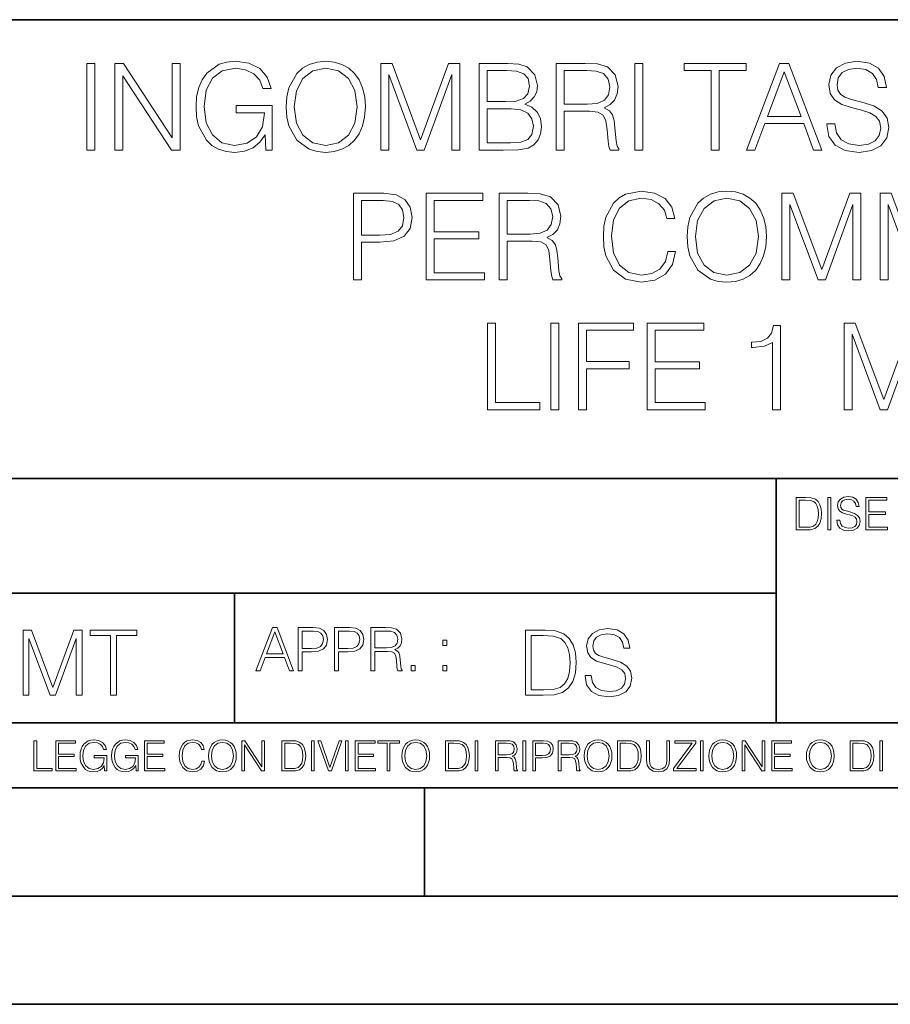
# Model space of a CAD drawing. Extents: x 0 to 420, y 0 to 297.
# Drawn here: x 295 to 335, y 0 to 46 of the extents above; entities that cross this region are included whole.
import ezdxf

# ---------------------------------------------------------------- set-up
doc = ezdxf.new("R2010")
doc.units = 0

msp = doc.modelspace()

# ---------------------------------------------------------------- linework, layer by layer
at = {"color": 7, "lineweight": 35}
for p, q in [((234.999802, 45.500252), (410, 45.500252)), ((254.999802, 24.300249), (410, 24.300249)), ((329.999786, 13.00025), (329.999786, 24.300249)), ((234.999802, 19.00025), (329.999786, 19.00025)), ((304.983887, 13.00025), (304.983887, 19.00025)), ((234.999802, 13.00025), (410, 13.00025)), ((25.000401, 9.99976), (410, 9.99976)), ((234.999802, 10.00025), (410, 10.00025)), ((313.75, 4.99976), (313.75, 9.99976)), ((267.5, 4.99976), (415, 4.99976)), ((0, 0), (420, 0)), ((0, 0), (420, 0))]:
    msp.add_line(p, q, dxfattribs=at)
at = {"color": 7, "lineweight": 18}
for points in [[(298.159363, 39.476517), (298.52655, 39.476517), (298.52655, 43.476517), (298.159363, 43.476517)], [(299.450043, 39.476517), (299.81723, 39.476517), (299.81723, 42.909061), (302.064789, 39.476517), (302.470917, 39.476517), (302.470917, 43.476517), (302.103729, 43.476517), (302.103729, 40.043972), (299.856171, 43.476517), (299.450043, 43.476517)], [(306.426422, 39.476517), (306.721252, 39.476517), (306.721252, 41.529369), (305.052277, 41.529369), (305.052277, 41.201134), (306.370789, 41.201134), (306.370789, 41.184444), (306.276215, 40.550232), (305.998047, 40.082916), (305.558533, 39.793625), (304.974396, 39.693485), (304.395813, 39.815876), (303.956299, 40.171928), (303.672577, 40.73938), (303.578003, 41.490425), (303.672577, 42.247032), (303.956299, 42.797798), (304.406952, 43.137157), (305.01889, 43.253986), (305.486206, 43.187225), (305.870087, 42.998074), (306.14267, 42.70322), (306.292877, 42.313789), (306.671204, 42.313789), (306.493164, 42.842304), (306.148254, 43.242859), (305.647552, 43.493206), (305.013336, 43.582218), (304.618347, 43.543278), (304.262299, 43.437572), (303.694824, 43.02589), (303.483429, 42.725475), (303.327667, 42.369423), (303.227509, 41.952179), (303.199707, 41.484863), (303.227509, 41.011982), (303.322083, 40.594738), (303.678162, 39.927143), (303.934052, 39.682358), (304.245605, 39.509895), (304.5961, 39.404194), (304.991089, 39.36525), (305.441711, 39.426449), (305.8367, 39.582218), (306.153809, 39.838131), (306.387451, 40.183052)], [(307.361053, 41.473736), (307.388855, 41.000854), (307.488983, 40.589172), (307.856171, 39.927143), (308.434753, 39.509895), (308.790802, 39.404194), (309.191345, 39.36525), (309.586365, 39.404194), (309.942413, 39.509895), (310.259521, 39.682358), (310.52655, 39.927143), (310.737946, 40.227558), (310.893738, 40.589172), (310.988312, 41.000854), (311.027252, 41.473736), (310.993866, 41.941051), (310.893738, 42.352734), (310.737946, 42.714348), (310.52655, 43.020329), (310.259521, 43.259548), (309.942413, 43.432011), (309.586365, 43.543278), (309.191345, 43.582218), (308.790802, 43.543278), (308.434753, 43.432011), (308.123199, 43.259548), (307.856171, 43.020329), (307.488983, 42.352734), (307.388855, 41.935486)], [(307.739349, 41.473736), (307.845032, 42.219215), (308.139893, 42.781105), (308.601654, 43.131592), (309.191345, 43.253986), (309.786621, 43.131592), (310.242828, 42.781105), (310.543243, 42.224777), (310.648926, 41.473736), (310.543243, 40.717129), (310.242828, 40.160801), (309.786621, 39.810314), (309.191345, 39.693485), (308.5961, 39.810314), (308.139893, 40.160801), (307.839478, 40.717129)], [(311.739349, 39.476517), (312.106506, 39.476517), (312.106506, 42.964695), (313.408325, 39.476517), (313.747681, 39.476517), (315.021667, 42.964695), (315.021667, 39.476517), (315.388855, 39.476517), (315.388855, 43.476517), (314.87146, 43.476517), (313.575226, 39.95496), (312.256714, 43.476517), (311.739349, 43.476517)], [(316.278992, 39.476517), (317.386078, 39.476517), (318.103729, 39.487644), (318.537659, 39.565529), (318.799133, 39.715736), (318.99942, 39.943832), (319.121826, 40.221996), (319.166321, 40.555794), (319.110687, 40.928532), (318.954926, 41.234512), (318.710144, 41.457047), (318.387451, 41.590565), (318.637817, 41.729645), (318.826965, 41.929924), (318.938232, 42.169144), (318.982727, 42.452873), (318.854797, 42.959133), (318.498718, 43.315182), (318.109314, 43.443138), (317.603027, 43.476517), (316.278992, 43.476517)], [(319.839478, 39.476517), (320.206665, 39.476517), (320.206665, 41.267895), (321.374939, 41.267895), (321.769958, 41.228951), (322.009155, 41.095432), (322.131561, 40.833958), (322.192749, 40.41671), (322.237244, 39.888199), (322.27063, 39.637852), (322.326263, 39.476517), (322.732391, 39.476517), (322.732391, 39.53215), (322.648926, 39.660107), (322.604431, 39.899326), (322.554352, 40.50016), (322.515411, 40.83952), (322.443115, 41.100994), (322.298462, 41.295712), (322.05368, 41.42923), (322.326263, 41.573875), (322.532104, 41.785278), (322.65451, 42.069008), (322.699005, 42.413929), (322.571045, 42.948006), (322.209442, 43.315182), (321.742126, 43.454262), (321.174683, 43.476517), (319.839478, 43.476517)], [(323.466736, 39.476517), (323.833923, 39.476517), (323.833923, 43.476517), (323.466736, 43.476517)], [(326.99942, 39.476517), (327.366608, 39.476517), (327.366608, 43.148285), (328.612793, 43.148285), (328.612793, 43.476517), (325.753265, 43.476517), (325.753265, 43.148285), (326.99942, 43.148285)], [(328.63504, 39.476517), (329.01889, 39.476517), (329.475098, 40.700439), (331.277588, 40.700439), (331.72821, 39.476517), (332.112091, 39.476517), (330.593323, 43.476517), (330.153809, 43.476517)], [(332.340179, 40.689312), (332.340179, 40.661495), (332.434753, 40.105167), (332.72406, 39.699047), (333.191345, 39.454262), (333.831146, 39.36525), (334.404175, 39.4487), (334.838104, 39.676796), (335.110687, 40.038406), (335.210846, 40.522415), (335.132935, 40.950787), (334.904846, 41.273457), (334.515411, 41.51268), (333.953522, 41.696266), (333.486206, 41.813095), (333.180237, 41.913235), (332.974396, 42.052315), (332.85199, 42.241467), (332.813049, 42.497379), (332.868683, 42.814487), (333.046722, 43.053707), (333.335999, 43.198353), (333.730988, 43.253986), (334.1427, 43.192791), (334.454224, 43.020329), (334.643372, 42.742165), (334.715698, 42.363861), (335.093994, 42.363861), (334.993866, 42.875683), (334.726837, 43.259548), (334.30957, 43.498772), (333.747681, 43.582218), (333.19693, 43.498772), (332.785248, 43.281803), (332.523773, 42.94244), (332.434753, 42.508507), (332.501526, 42.085697), (332.701782, 41.790844), (333.041138, 41.579437), (333.525146, 41.423664), (333.903473, 41.32909), (334.320709, 41.195572), (334.609985, 41.034237), (334.776886, 40.806141), (334.83252, 40.483471), (334.765778, 40.155235), (334.571045, 39.904888), (334.259521, 39.743553), (333.8367, 39.693485), (333.358276, 39.760242), (333.007782, 39.95496), (332.790802, 40.266502), (332.718475, 40.689312)], [(317.536285, 43.148285), (318.003601, 43.114902), (318.337402, 43.003639), (318.537659, 42.781105), (318.604431, 42.430618), (318.532104, 42.069008), (318.331848, 41.852039), (317.986908, 41.740772), (317.502899, 41.712955), (316.646149, 41.712955), (316.646149, 43.148285)], [(320.206665, 41.596127), (320.206665, 43.148285), (321.247009, 43.148285), (321.680939, 43.12603), (322.020294, 43.009201), (322.237244, 42.753288), (322.320709, 42.402802), (322.253937, 42.030064), (322.064789, 41.779716), (321.736572, 41.635071), (321.269257, 41.596127)], [(329.597473, 41.028671), (330.370789, 43.087086), (331.149628, 41.028671)], [(316.646149, 39.804749), (316.646149, 41.384724), (317.753265, 41.384724), (318.198303, 41.32909), (318.52655, 41.178883), (318.721252, 40.92297), (318.788025, 40.572483), (318.721252, 40.19418), (318.52655, 39.960522), (318.198303, 39.838131), (317.725433, 39.804749)], [(310.473694, 33.476517), (310.840851, 33.476517), (310.840851, 35.212261), (311.692047, 35.212261), (312.342957, 35.279018), (312.810272, 35.490425), (313.08844, 35.846474), (313.183014, 36.352734), (313.099548, 36.842304), (312.849213, 37.192791), (312.443085, 37.404194), (311.870087, 37.476517), (310.473694, 37.476517)], [(313.833923, 33.476517), (316.520966, 33.476517), (316.520966, 33.804749), (314.20108, 33.804749), (314.20108, 35.368034), (316.259491, 35.368034), (316.259491, 35.696266), (314.20108, 35.696266), (314.20108, 37.148285), (316.454224, 37.148285), (316.454224, 37.476517), (313.833923, 37.476517)], [(317.199707, 33.476517), (317.566864, 33.476517), (317.566864, 35.267895), (318.735168, 35.267895), (319.130157, 35.228951), (319.369385, 35.095432), (319.49176, 34.833958), (319.552979, 34.41671), (319.597473, 33.888199), (319.630859, 33.637852), (319.686493, 33.476517), (320.09259, 33.476517), (320.09259, 33.53215), (320.009155, 33.660107), (319.964661, 33.899326), (319.914581, 34.50016), (319.875641, 34.83952), (319.803314, 35.100994), (319.658661, 35.295712), (319.413879, 35.42923), (319.686493, 35.573875), (319.892334, 35.785278), (320.014709, 36.069008), (320.059235, 36.413929), (319.931274, 36.948006), (319.569641, 37.315182), (319.102325, 37.454262), (318.534882, 37.476517), (317.199707, 37.476517)], [(324.993866, 34.78389), (324.882599, 34.322136), (324.632233, 33.977211), (324.259491, 33.765808), (323.781067, 33.693485), (323.202484, 33.810314), (322.768555, 34.155235), (322.490387, 34.722691), (322.395813, 35.490425), (322.490387, 36.247032), (322.76297, 36.797798), (323.191345, 37.137157), (323.769928, 37.253986), (324.226135, 37.187225), (324.587738, 36.998074), (324.838074, 36.697659), (324.954926, 36.308228), (325.316528, 36.308228), (325.183014, 36.831177), (324.865906, 37.231731), (324.387451, 37.487644), (323.769928, 37.582218), (323.046692, 37.437572), (322.746277, 37.265114), (322.490387, 37.02589), (322.139893, 36.369423), (322.045319, 35.952179), (322.017487, 35.484863), (322.045319, 35.00642), (322.139893, 34.589172), (322.484802, 33.921577), (323.035583, 33.504333), (323.75882, 33.36525), (324.39859, 33.465389), (324.888153, 33.737991), (325.210815, 34.183052), (325.355469, 34.78389)], [(325.889557, 35.473736), (325.917358, 35.000854), (326.017487, 34.589172), (326.384674, 33.927143), (326.963257, 33.509895), (327.319305, 33.404194), (327.719849, 33.36525), (328.114868, 33.404194), (328.470917, 33.509895), (328.788025, 33.682358), (329.055054, 33.927143), (329.266449, 34.227558), (329.422241, 34.589172), (329.516815, 35.000854), (329.555756, 35.473736), (329.522369, 35.941051), (329.422241, 36.352734), (329.266449, 36.714348), (329.055054, 37.020329), (328.788025, 37.259548), (328.470917, 37.432011), (328.114868, 37.543278), (327.719849, 37.582218), (327.319305, 37.543278), (326.963257, 37.432011), (326.651703, 37.259548), (326.384674, 37.020329), (326.017487, 36.352734), (325.917358, 35.935486)], [(330.267853, 33.476517), (330.63501, 33.476517), (330.63501, 36.964695), (331.936829, 33.476517), (332.276184, 33.476517), (333.550171, 36.964695), (333.550171, 33.476517), (333.917358, 33.476517), (333.917358, 37.476517), (333.399963, 37.476517), (332.103729, 33.95496), (330.785217, 37.476517), (330.267853, 37.476517)], [(334.80191, 33.476517), (335.169098, 33.476517), (335.169098, 36.964695), (336.470917, 33.476517), (336.810272, 33.476517), (338.084259, 36.964695), (338.084259, 33.476517), (338.451447, 33.476517), (338.451447, 37.476517), (337.934052, 37.476517), (336.637817, 33.95496), (335.319305, 37.476517), (334.80191, 37.476517)], [(310.840851, 35.540493), (310.840851, 37.148285), (311.853394, 37.148285), (312.276184, 37.098213), (312.571045, 36.953568), (312.7435, 36.708782), (312.804718, 36.358295), (312.732391, 35.97443), (312.532104, 35.724083), (312.187164, 35.579437), (311.697601, 35.540493)], [(317.566864, 35.596127), (317.566864, 37.148285), (318.607208, 37.148285), (319.041138, 37.12603), (319.380493, 37.009201), (319.597473, 36.753288), (319.680908, 36.402802), (319.614166, 36.030064), (319.425018, 35.779716), (319.096771, 35.635071), (318.629456, 35.596127)], [(326.267853, 35.473736), (326.373535, 36.219215), (326.668396, 36.781105), (327.130157, 37.131592), (327.719849, 37.253986), (328.315125, 37.131592), (328.771332, 36.781105), (329.071747, 36.224777), (329.177429, 35.473736), (329.071747, 34.717129), (328.771332, 34.160801), (328.315125, 33.810314), (327.719849, 33.693485), (327.124603, 33.810314), (326.668396, 34.160801), (326.367981, 34.717129)], [(316.665619, 27.476517), (319.085632, 27.476517), (319.085632, 27.80475), (317.032776, 27.80475), (317.032776, 31.476517), (316.665619, 31.476517)], [(319.586334, 27.476517), (319.953522, 27.476517), (319.953522, 31.476517), (319.586334, 31.476517)], [(320.877014, 27.476517), (321.244202, 27.476517), (321.244202, 29.373596), (323.208038, 29.373596), (323.208038, 29.70183), (321.244202, 29.70183), (321.244202, 31.148283), (323.408325, 31.148283), (323.408325, 31.476517), (320.877014, 31.476517)], [(324.036957, 27.476517), (326.72403, 27.476517), (326.72403, 27.80475), (324.404144, 27.80475), (324.404144, 29.368032), (326.462555, 29.368032), (326.462555, 29.696266), (324.404144, 29.696266), (324.404144, 31.148283), (326.657257, 31.148283), (326.657257, 31.476517), (324.036957, 31.476517)], [(333.138489, 27.476517), (333.505676, 27.476517), (333.505676, 30.964695), (334.807465, 27.476517), (335.146851, 27.476517), (336.420837, 30.964695), (336.420837, 27.476517), (336.787994, 27.476517), (336.787994, 31.476517), (336.27063, 31.476517), (334.974365, 27.95496), (333.655884, 31.476517), (333.138489, 31.476517)], [(329.828339, 27.476517), (330.195526, 27.476517), (330.195526, 31.365252), (329.872833, 31.365252), (329.789398, 31.014765), (329.605804, 30.775543), (329.299835, 30.636461), (328.888153, 30.597519), (328.865906, 30.597519), (328.865906, 30.358297), (328.921509, 30.358297), (329.466736, 30.408367), (329.828339, 30.575264)], [(331.276611, 23.421158), (330.924042, 23.421158), (330.924042, 21.921158), (331.337128, 21.921158), (331.591644, 21.931589), (331.785645, 21.98583), (331.919159, 22.090143), (332.019318, 22.240351), (332.079803, 22.43437), (332.100677, 22.674288), (332.079803, 22.897514), (332.025574, 23.083189), (331.935852, 23.23131), (331.816956, 23.339794), (331.618744, 23.40864), (331.378845, 23.421158)], [(331.061737, 22.044245), (331.061737, 23.298071), (331.337128, 23.298071), (331.566589, 23.28764), (331.741852, 23.23131), (331.835724, 23.141603), (331.902496, 23.018515), (331.944214, 22.862047), (331.958801, 22.670115), (331.944214, 22.469837), (331.902496, 22.309196), (331.831543, 22.18611), (331.731415, 22.100574), (331.568695, 22.052589), (331.351715, 22.044245)], [(332.38858, 21.921158), (332.526276, 21.921158), (332.526276, 23.421158), (332.38858, 23.421158)], [(332.799561, 22.375956), (332.799561, 22.365524), (332.835022, 22.156902), (332.943512, 22.004606), (333.118744, 21.912813), (333.358673, 21.879433), (333.573547, 21.910727), (333.736267, 21.996262), (333.838501, 22.131866), (333.876068, 22.31337), (333.846863, 22.474009), (333.761322, 22.595011), (333.615265, 22.684719), (333.404572, 22.753565), (333.22934, 22.797375), (333.114594, 22.834927), (333.037384, 22.887083), (332.991486, 22.958015), (332.976898, 23.053982), (332.997742, 23.172895), (333.064514, 23.262604), (333.173004, 23.316847), (333.321106, 23.337709), (333.475494, 23.31476), (333.592316, 23.250088), (333.663269, 23.145775), (333.690369, 23.003912), (333.832245, 23.003912), (333.794708, 23.195845), (333.69455, 23.339794), (333.538086, 23.429502), (333.327393, 23.460796), (333.12085, 23.429502), (332.966461, 23.348139), (332.868408, 23.220881), (332.835022, 23.058153), (332.860077, 22.899601), (332.935181, 22.78903), (333.062439, 22.709753), (333.243927, 22.651339), (333.385803, 22.615873), (333.542267, 22.565804), (333.650757, 22.505302), (333.713318, 22.419767), (333.734192, 22.298765), (333.709167, 22.175678), (333.636139, 22.081799), (333.519318, 22.021297), (333.360748, 22.002522), (333.181335, 22.027555), (333.049896, 22.100574), (332.968536, 22.217403), (332.941437, 22.375956)], [(334.136841, 21.921158), (335.14447, 21.921158), (335.14447, 22.044245), (334.274536, 22.044245), (334.274536, 22.630476), (335.046417, 22.630476), (335.046417, 22.753565), (334.274536, 22.753565), (334.274536, 23.298071), (335.119446, 23.298071), (335.119446, 23.421158), (334.136841, 23.421158)], [(305.969971, 15.412767), (306.161926, 15.412767), (306.390015, 16.024729), (307.29126, 16.024729), (307.516571, 15.412767), (307.708496, 15.412767), (306.949127, 17.412767), (306.72937, 17.412767)], [(307.919922, 15.412767), (308.103485, 15.412767), (308.103485, 16.28064), (308.529083, 16.28064), (308.854553, 16.314018), (309.088196, 16.419722), (309.227295, 16.597746), (309.274567, 16.850876), (309.232849, 17.095661), (309.107666, 17.270905), (308.904602, 17.376606), (308.618103, 17.412767), (307.919922, 17.412767)], [(309.600006, 15.412767), (309.7836, 15.412767), (309.7836, 16.28064), (310.209198, 16.28064), (310.534637, 16.314018), (310.768311, 16.419722), (310.907379, 16.597746), (310.954681, 16.850876), (310.912964, 17.095661), (310.787781, 17.270905), (310.584717, 17.376606), (310.298218, 17.412767), (309.600006, 17.412767)], [(311.280121, 15.412767), (311.463715, 15.412767), (311.463715, 16.308456), (312.047852, 16.308456), (312.245361, 16.288984), (312.36496, 16.222225), (312.426178, 16.091488), (312.456757, 15.882865), (312.479004, 15.618608), (312.495697, 15.493435), (312.523529, 15.412767), (312.726593, 15.412767), (312.726593, 15.440584), (312.684875, 15.504561), (312.662598, 15.624172), (312.637573, 15.924589), (312.618103, 16.094269), (312.58194, 16.225006), (312.509613, 16.322365), (312.387238, 16.389124), (312.523529, 16.461447), (312.626434, 16.567148), (312.687653, 16.709013), (312.7099, 16.881474), (312.645905, 17.148512), (312.465118, 17.3321), (312.231445, 17.401642), (311.947723, 17.412767), (311.280121, 17.412767)], [(321.17572, 15.195244), (321.17572, 15.174381), (321.246643, 14.757135), (321.463623, 14.452546), (321.814087, 14.268957), (322.293915, 14.202198), (322.723694, 14.264785), (323.049133, 14.435856), (323.253601, 14.707066), (323.328705, 15.07007), (323.270294, 15.39135), (323.099213, 15.633352), (322.807129, 15.812768), (322.385712, 15.950459), (322.035248, 16.038082), (321.805756, 16.113186), (321.651367, 16.217497), (321.55957, 16.35936), (321.530365, 16.551294), (321.572083, 16.789124), (321.705597, 16.96854), (321.922577, 17.077024), (322.218811, 17.11875), (322.527588, 17.072851), (322.76123, 16.943506), (322.903107, 16.734882), (322.957336, 16.451155), (323.241089, 16.451155), (323.165985, 16.835022), (322.965698, 17.122921), (322.652771, 17.302338), (322.231354, 17.364923), (321.818268, 17.302338), (321.509491, 17.13961), (321.313416, 16.885092), (321.246643, 16.559639), (321.296722, 16.242533), (321.44693, 16.021391), (321.701447, 15.862838), (322.064453, 15.746009), (322.348175, 15.675077), (322.661102, 15.574938), (322.878082, 15.453937), (323.003235, 15.282866), (323.044983, 15.040863), (322.994904, 14.794687), (322.848877, 14.606927), (322.615204, 14.485926), (322.298096, 14.448374), (321.93927, 14.498443), (321.676392, 14.644479), (321.513672, 14.878137), (321.459442, 15.195244)], [(295.209381, 14.285647), (295.484772, 14.285647), (295.484772, 16.901781), (296.461121, 14.285647), (296.715637, 14.285647), (297.671143, 16.901781), (297.671143, 14.285647), (297.946533, 14.285647), (297.946533, 17.285646), (297.558472, 17.285646), (296.586304, 14.644479), (295.597412, 17.285646), (295.209381, 17.285646)], [(299.252502, 14.285647), (299.527893, 14.285647), (299.527893, 17.039473), (300.462524, 17.039473), (300.462524, 17.285646), (298.317871, 17.285646), (298.317871, 17.039473), (299.252502, 17.039473)], [(306.451202, 16.188845), (306.83786, 17.218052), (307.227295, 16.188845)], [(308.103485, 16.444756), (308.103485, 17.24865), (308.609741, 17.24865), (308.821167, 17.223616), (308.968597, 17.151293), (309.05481, 17.0289), (309.085419, 16.853657), (309.049255, 16.661724), (308.949127, 16.536551), (308.776642, 16.464228), (308.53186, 16.444756)], [(309.7836, 16.444756), (309.7836, 17.24865), (310.289856, 17.24865), (310.501282, 17.223616), (310.648712, 17.151293), (310.734924, 17.0289), (310.765533, 16.853657), (310.72937, 16.661724), (310.629242, 16.536551), (310.456757, 16.464228), (310.211975, 16.444756)], [(311.463715, 16.472572), (311.463715, 17.24865), (311.983887, 17.24865), (312.200867, 17.237524), (312.370544, 17.17911), (312.479004, 17.051155), (312.520752, 16.87591), (312.487366, 16.689541), (312.392792, 16.564367), (312.228668, 16.492044), (311.995026, 16.472572)], [(319.118683, 17.285646), (318.413544, 17.285646), (318.413544, 14.285647), (319.239685, 14.285647), (319.748718, 14.30651), (320.13678, 14.414993), (320.403809, 14.623617), (320.604095, 14.924034), (320.725098, 15.312073), (320.766815, 15.791906), (320.725098, 16.238359), (320.616608, 16.609709), (320.437195, 16.905952), (320.199341, 17.122921), (319.802979, 17.260612), (319.323151, 17.285646)], [(318.688934, 14.531822), (318.688934, 17.039473), (319.239685, 17.039473), (319.698669, 17.01861), (320.049133, 16.905952), (320.236908, 16.726538), (320.370422, 16.480362), (320.453888, 16.167427), (320.483093, 15.783561), (320.453888, 15.383005), (320.370422, 15.061726), (320.228546, 14.81555), (320.02829, 14.644479), (319.70282, 14.548512), (319.26889, 14.531822)], [(314.604187, 16.581057), (314.787781, 16.581057), (314.787781, 16.828623), (314.604187, 16.828623)], [(313.135498, 15.412767), (313.319061, 15.412767), (313.319061, 15.660334), (313.135498, 15.660334)], [(314.604187, 15.412767), (314.787781, 15.412767), (314.787781, 15.660334), (314.604187, 15.660334)], [(295.710876, 10.781829), (296.557892, 10.781829), (296.557892, 10.89671), (295.839386, 10.89671), (295.839386, 12.181828), (295.710876, 12.181828)], [(296.723389, 10.781829), (297.663879, 10.781829), (297.663879, 10.89671), (296.851898, 10.89671), (296.851898, 11.443859), (297.572357, 11.443859), (297.572357, 11.558742), (296.851898, 11.558742), (296.851898, 12.066947), (297.640503, 12.066947), (297.640503, 12.181828), (296.723389, 12.181828)], [(298.972351, 10.781829), (299.075562, 10.781829), (299.075562, 11.500327), (298.491394, 11.500327), (298.491394, 11.385445), (298.952881, 11.385445), (298.952881, 11.379603), (298.919769, 11.157629), (298.822418, 10.994068), (298.66861, 10.892817), (298.464142, 10.857768), (298.261658, 10.900605), (298.107819, 11.025223), (298.008514, 11.223831), (297.975403, 11.486697), (298.008514, 11.751509), (298.107819, 11.944277), (298.265533, 12.063053), (298.479736, 12.103943), (298.64328, 12.080577), (298.777649, 12.014374), (298.873047, 11.911175), (298.925629, 11.774875), (299.058044, 11.774875), (298.995728, 11.959854), (298.875, 12.100049), (298.699768, 12.187671), (298.477783, 12.218824), (298.339539, 12.205194), (298.214905, 12.168199), (298.016296, 12.02411), (297.942322, 11.918963), (297.887787, 11.794346), (297.852753, 11.64831), (297.843018, 11.48475), (297.852753, 11.319242), (297.885834, 11.173205), (298.010468, 10.939548), (298.100037, 10.853873), (298.209076, 10.793511), (298.331726, 10.756516), (298.470001, 10.742886), (298.627716, 10.764304), (298.765961, 10.818825), (298.876953, 10.908394), (298.95874, 11.029117)], [(300.430786, 10.781829), (300.533966, 10.781829), (300.533966, 11.500327), (299.949829, 11.500327), (299.949829, 11.385445), (300.411316, 11.385445), (300.411316, 11.379603), (300.378204, 11.157629), (300.280853, 10.994068), (300.127014, 10.892817), (299.922577, 10.857768), (299.720062, 10.900605), (299.566223, 11.025223), (299.466919, 11.223831), (299.433838, 11.486697), (299.466919, 11.751509), (299.566223, 11.944277), (299.723969, 12.063053), (299.938141, 12.103943), (300.101715, 12.080577), (300.236053, 12.014374), (300.331482, 11.911175), (300.384033, 11.774875), (300.516449, 11.774875), (300.454132, 11.959854), (300.333405, 12.100049), (300.158173, 12.187671), (299.936188, 12.218824), (299.797943, 12.205194), (299.67334, 12.168199), (299.474731, 12.02411), (299.400726, 11.918963), (299.346222, 11.794346), (299.311157, 11.64831), (299.301422, 11.48475), (299.311157, 11.319242), (299.344269, 11.173205), (299.468872, 10.939548), (299.558441, 10.853873), (299.66748, 10.793511), (299.790161, 10.756516), (299.928406, 10.742886), (300.086121, 10.764304), (300.224365, 10.818825), (300.335358, 10.908394), (300.417145, 11.029117)], [(300.818268, 10.781829), (301.758728, 10.781829), (301.758728, 10.89671), (300.946777, 10.89671), (300.946777, 11.443859), (301.667206, 11.443859), (301.667206, 11.558742), (300.946777, 11.558742), (300.946777, 12.066947), (301.735352, 12.066947), (301.735352, 12.181828), (300.818268, 12.181828)], [(303.464417, 11.239408), (303.425476, 11.077795), (303.33786, 10.957072), (303.207397, 10.88308), (303.039948, 10.857768), (302.837463, 10.898658), (302.685577, 11.019381), (302.588196, 11.21799), (302.555115, 11.486697), (302.588196, 11.751509), (302.683624, 11.944277), (302.833557, 12.063053), (303.036072, 12.103943), (303.19574, 12.080577), (303.322296, 12.014374), (303.409912, 11.909228), (303.450806, 11.772927), (303.577362, 11.772927), (303.53064, 11.955959), (303.419647, 12.096154), (303.252197, 12.185723), (303.036072, 12.218824), (302.782928, 12.168199), (302.677795, 12.107838), (302.588196, 12.02411), (302.465546, 11.794346), (302.432434, 11.64831), (302.422699, 11.48475), (302.432434, 11.317295), (302.465546, 11.171259), (302.586273, 10.937601), (302.779022, 10.791565), (303.032166, 10.742886), (303.256073, 10.777935), (303.427429, 10.873344), (303.540375, 11.029117), (303.591003, 11.239408)], [(303.777924, 11.480855), (303.787659, 11.315348), (303.822693, 11.171259), (303.951233, 10.939548), (304.153717, 10.793511), (304.27832, 10.756516), (304.418518, 10.742886), (304.556763, 10.756516), (304.681396, 10.793511), (304.792389, 10.853873), (304.885864, 10.939548), (304.959839, 11.044694), (305.014343, 11.171259), (305.047455, 11.315348), (305.061096, 11.480855), (305.049408, 11.644416), (305.014343, 11.788505), (304.959839, 11.91507), (304.885864, 12.022162), (304.792389, 12.10589), (304.681396, 12.166252), (304.556763, 12.205194), (304.418518, 12.218824), (304.27832, 12.205194), (304.153717, 12.166252), (304.044678, 12.10589), (303.951233, 12.022162), (303.822693, 11.788505), (303.787659, 11.642468)], [(303.910339, 11.480855), (303.947327, 11.741774), (304.050537, 11.938436), (304.212128, 12.061106), (304.418518, 12.103943), (304.626892, 12.061106), (304.78656, 11.938436), (304.891693, 11.74372), (304.92868, 11.480855), (304.891693, 11.216043), (304.78656, 11.021328), (304.626892, 10.898658), (304.418518, 10.857768), (304.210205, 10.898658), (304.050537, 11.021328), (303.945374, 11.216043)], [(305.312256, 10.781829), (305.440796, 10.781829), (305.440796, 11.98322), (306.227417, 10.781829), (306.369568, 10.781829), (306.369568, 12.181828), (306.241058, 12.181828), (306.241058, 10.980438), (305.454407, 12.181828), (305.312256, 12.181828)], [(307.498932, 12.181828), (307.169861, 12.181828), (307.169861, 10.781829), (307.555389, 10.781829), (307.792938, 10.791565), (307.97403, 10.842191), (308.098633, 10.939548), (308.192108, 11.079742), (308.248566, 11.260827), (308.268066, 11.48475), (308.248566, 11.693094), (308.197937, 11.866391), (308.114227, 12.004639), (308.003235, 12.10589), (307.818237, 12.170146), (307.59433, 12.181828)], [(307.29837, 10.89671), (307.29837, 12.066947), (307.555389, 12.066947), (307.769592, 12.057211), (307.933136, 12.004639), (308.020752, 11.920911), (308.083069, 11.806029), (308.122009, 11.659993), (308.135651, 11.480855), (308.122009, 11.293929), (308.083069, 11.143998), (308.016876, 11.029117), (307.923401, 10.949284), (307.771515, 10.904499), (307.569031, 10.89671)], [(308.536743, 10.781829), (308.665283, 10.781829), (308.665283, 12.181828), (308.536743, 12.181828)], [(309.317566, 10.781829), (309.455811, 10.781829), (309.940643, 12.181828), (309.810181, 12.181828), (309.387665, 10.94539), (308.965118, 12.181828), (308.83078, 12.181828)], [(310.104187, 10.781829), (310.232727, 10.781829), (310.232727, 12.181828), (310.104187, 12.181828)], [(310.555939, 10.781829), (311.496399, 10.781829), (311.496399, 10.89671), (310.684448, 10.89671), (310.684448, 11.443859), (311.404907, 11.443859), (311.404907, 11.558742), (310.684448, 11.558742), (310.684448, 12.066947), (311.473053, 12.066947), (311.473053, 12.181828), (310.555939, 12.181828)], [(312.03186, 10.781829), (312.1604, 10.781829), (312.1604, 12.066947), (312.596558, 12.066947), (312.596558, 12.181828), (311.595703, 12.181828), (311.595703, 12.066947), (312.03186, 12.066947)], [(312.709473, 11.480855), (312.719238, 11.315348), (312.754272, 11.171259), (312.882782, 10.939548), (313.085266, 10.793511), (313.2099, 10.756516), (313.350098, 10.742886), (313.488342, 10.756516), (313.612976, 10.793511), (313.723938, 10.853873), (313.817413, 10.939548), (313.891418, 11.044694), (313.945923, 11.171259), (313.979034, 11.315348), (313.992645, 11.480855), (313.980957, 11.644416), (313.945923, 11.788505), (313.891418, 11.91507), (313.817413, 12.022162), (313.723938, 12.10589), (313.612976, 12.166252), (313.488342, 12.205194), (313.350098, 12.218824), (313.2099, 12.205194), (313.085266, 12.166252), (312.976257, 12.10589), (312.882782, 12.022162), (312.754272, 11.788505), (312.719238, 11.642468)], [(312.841888, 11.480855), (312.878876, 11.741774), (312.982086, 11.938436), (313.143707, 12.061106), (313.350098, 12.103943), (313.558441, 12.061106), (313.718109, 11.938436), (313.823242, 11.74372), (313.86026, 11.480855), (313.823242, 11.216043), (313.718109, 11.021328), (313.558441, 10.898658), (313.350098, 10.857768), (313.141754, 10.898658), (312.982086, 11.021328), (312.876953, 11.216043)], [(315.059692, 12.181828), (314.730621, 12.181828), (314.730621, 10.781829), (315.11615, 10.781829), (315.353699, 10.791565), (315.53479, 10.842191), (315.659424, 10.939548), (315.752869, 11.079742), (315.809326, 11.260827), (315.828827, 11.48475), (315.809326, 11.693094), (315.758728, 11.866391), (315.674988, 12.004639), (315.563995, 12.10589), (315.379028, 12.170146), (315.15509, 12.181828)], [(314.859131, 10.89671), (314.859131, 12.066947), (315.11615, 12.066947), (315.330353, 12.057211), (315.493896, 12.004639), (315.581543, 11.920911), (315.643829, 11.806029), (315.68277, 11.659993), (315.696411, 11.480855), (315.68277, 11.293929), (315.643829, 11.143998), (315.577637, 11.029117), (315.484161, 10.949284), (315.332275, 10.904499), (315.129791, 10.89671)], [(316.097534, 10.781829), (316.226044, 10.781829), (316.226044, 12.181828), (316.097534, 12.181828)], [(317.036041, 10.781829), (317.164551, 10.781829), (317.164551, 11.408811), (317.573456, 11.408811), (317.7117, 11.395181), (317.795441, 11.348449), (317.838257, 11.256933), (317.85968, 11.110897), (317.875275, 10.925918), (317.886963, 10.838296), (317.906433, 10.781829), (318.048553, 10.781829), (318.048553, 10.8013), (318.019348, 10.846085), (318.003784, 10.929812), (317.986267, 11.140104), (317.972626, 11.258881), (317.947327, 11.350396), (317.896667, 11.418547), (317.811005, 11.465278), (317.906433, 11.515904), (317.978455, 11.589895), (318.021301, 11.6892), (318.036865, 11.809923), (317.992096, 11.99685), (317.86554, 12.125361), (317.701965, 12.17404), (317.503357, 12.181828), (317.036041, 12.181828)], [(317.164551, 11.523693), (317.164551, 12.066947), (317.528687, 12.066947), (317.680542, 12.059158), (317.799316, 12.018269), (317.875275, 11.928699), (317.90448, 11.806029), (317.881104, 11.67557), (317.814911, 11.587949), (317.700012, 11.537323), (317.536469, 11.523693)], [(318.305573, 10.781829), (318.434082, 10.781829), (318.434082, 12.181828), (318.305573, 12.181828)], [(318.757324, 10.781829), (318.885834, 10.781829), (318.885834, 11.389339), (319.183746, 11.389339), (319.41156, 11.412705), (319.575134, 11.486697), (319.672485, 11.611315), (319.705566, 11.788505), (319.676392, 11.959854), (319.588745, 12.082524), (319.446594, 12.156516), (319.246063, 12.181828), (318.757324, 12.181828)], [(318.885834, 11.504221), (318.885834, 12.066947), (319.240204, 12.066947), (319.388184, 12.049423), (319.491394, 11.998796), (319.551758, 11.913122), (319.573181, 11.790452), (319.547852, 11.656098), (319.477783, 11.568477), (319.357056, 11.517851), (319.185699, 11.504221)], [(319.933411, 10.781829), (320.06192, 10.781829), (320.06192, 11.408811), (320.470825, 11.408811), (320.60907, 11.395181), (320.69278, 11.348449), (320.735626, 11.256933), (320.75705, 11.110897), (320.772614, 10.925918), (320.784302, 10.838296), (320.803772, 10.781829), (320.945923, 10.781829), (320.945923, 10.8013), (320.916718, 10.846085), (320.901123, 10.929812), (320.883606, 11.140104), (320.869995, 11.258881), (320.844666, 11.350396), (320.794037, 11.418547), (320.708374, 11.465278), (320.803772, 11.515904), (320.875824, 11.589895), (320.91864, 11.6892), (320.934235, 11.809923), (320.889465, 11.99685), (320.762878, 12.125361), (320.599304, 12.17404), (320.400696, 12.181828), (319.933411, 12.181828)], [(320.06192, 11.523693), (320.06192, 12.066947), (320.426025, 12.066947), (320.577911, 12.059158), (320.696686, 12.018269), (320.772614, 11.928699), (320.801819, 11.806029), (320.778442, 11.67557), (320.71225, 11.587949), (320.597382, 11.537323), (320.433807, 11.523693)], [(321.132843, 11.480855), (321.142578, 11.315348), (321.177612, 11.171259), (321.306152, 10.939548), (321.508636, 10.793511), (321.63324, 10.756516), (321.773438, 10.742886), (321.911682, 10.756516), (322.036316, 10.793511), (322.147308, 10.853873), (322.240784, 10.939548), (322.314758, 11.044694), (322.369263, 11.171259), (322.402374, 11.315348), (322.416016, 11.480855), (322.404327, 11.644416), (322.369263, 11.788505), (322.314758, 11.91507), (322.240784, 12.022162), (322.147308, 12.10589), (322.036316, 12.166252), (321.911682, 12.205194), (321.773438, 12.218824), (321.63324, 12.205194), (321.508636, 12.166252), (321.399597, 12.10589), (321.306152, 12.022162), (321.177612, 11.788505), (321.142578, 11.642468)], [(321.265259, 11.480855), (321.302246, 11.741774), (321.405457, 11.938436), (321.567047, 12.061106), (321.773438, 12.103943), (321.981812, 12.061106), (322.141479, 11.938436), (322.246613, 11.74372), (322.2836, 11.480855), (322.246613, 11.216043), (322.141479, 11.021328), (321.981812, 10.898658), (321.773438, 10.857768), (321.565125, 10.898658), (321.405457, 11.021328), (321.300293, 11.216043)], [(322.996277, 12.181828), (322.667175, 12.181828), (322.667175, 10.781829), (323.052734, 10.781829), (323.290283, 10.791565), (323.471375, 10.842191), (323.595978, 10.939548), (323.689453, 11.079742), (323.745911, 11.260827), (323.765381, 11.48475), (323.745911, 11.693094), (323.695282, 11.866391), (323.611572, 12.004639), (323.50058, 12.10589), (323.315582, 12.170146), (323.091675, 12.181828)], [(322.795715, 10.89671), (322.795715, 12.066947), (323.052734, 12.066947), (323.266907, 12.057211), (323.430481, 12.004639), (323.518097, 11.920911), (323.580414, 11.806029), (323.619354, 11.659993), (323.632996, 11.480855), (323.619354, 11.293929), (323.580414, 11.143998), (323.514221, 11.029117), (323.420746, 10.949284), (323.26886, 10.904499), (323.066345, 10.89671)], [(324.014618, 12.181828), (324.014618, 11.282246), (324.047729, 11.046641), (324.147034, 10.877239), (324.312531, 10.777935), (324.546204, 10.742886), (324.777893, 10.777935), (324.94342, 10.877239), (325.044678, 11.046641), (325.079712, 11.282246), (325.079712, 12.181828), (324.951202, 12.181828), (324.951202, 11.29977), (324.927826, 11.103108), (324.855774, 10.964861), (324.731171, 10.88308), (324.546204, 10.857768), (324.359253, 10.88308), (324.23465, 10.964861), (324.164551, 11.103108), (324.143127, 11.29977), (324.143127, 12.181828)], [(325.25885, 10.781829), (326.298615, 10.781829), (326.298615, 10.89671), (325.410736, 10.89671), (326.285004, 12.070842), (326.285004, 12.181828), (325.325043, 12.181828), (325.325043, 12.066947), (326.125336, 12.066947), (325.25885, 10.900605)], [(326.499176, 10.781829), (326.627686, 10.781829), (326.627686, 12.181828), (326.499176, 12.181828)], [(326.890564, 11.480855), (326.900299, 11.315348), (326.935333, 11.171259), (327.063843, 10.939548), (327.266357, 10.793511), (327.390961, 10.756516), (327.531158, 10.742886), (327.669403, 10.756516), (327.794037, 10.793511), (327.905029, 10.853873), (327.998474, 10.939548), (328.072479, 11.044694), (328.126984, 11.171259), (328.160095, 11.315348), (328.173706, 11.480855), (328.162048, 11.644416), (328.126984, 11.788505), (328.072479, 11.91507), (327.998474, 12.022162), (327.905029, 12.10589), (327.794037, 12.166252), (327.669403, 12.205194), (327.531158, 12.218824), (327.390961, 12.205194), (327.266357, 12.166252), (327.157318, 12.10589), (327.063843, 12.022162), (326.935333, 11.788505), (326.900299, 11.642468)], [(327.022949, 11.480855), (327.059937, 11.741774), (327.163147, 11.938436), (327.324768, 12.061106), (327.531158, 12.103943), (327.739502, 12.061106), (327.89917, 11.938436), (328.004333, 11.74372), (328.041321, 11.480855), (328.004333, 11.216043), (327.89917, 11.021328), (327.739502, 10.898658), (327.531158, 10.857768), (327.322815, 10.898658), (327.163147, 11.021328), (327.058014, 11.216043)], [(328.424896, 10.781829), (328.553406, 10.781829), (328.553406, 11.98322), (329.340057, 10.781829), (329.482208, 10.781829), (329.482208, 12.181828), (329.353699, 12.181828), (329.353699, 10.980438), (328.567047, 12.181828), (328.424896, 12.181828)], [(329.795715, 10.781829), (330.736176, 10.781829), (330.736176, 10.89671), (329.924225, 10.89671), (329.924225, 11.443859), (330.644653, 11.443859), (330.644653, 11.558742), (329.924225, 11.558742), (329.924225, 12.066947), (330.712799, 12.066947), (330.712799, 12.181828), (329.795715, 12.181828)], [(331.400146, 11.480855), (331.409882, 11.315348), (331.444946, 11.171259), (331.573456, 10.939548), (331.77594, 10.793511), (331.900574, 10.756516), (332.040771, 10.742886), (332.179016, 10.756516), (332.303619, 10.793511), (332.414612, 10.853873), (332.508087, 10.939548), (332.582062, 11.044694), (332.636597, 11.171259), (332.669678, 11.315348), (332.683319, 11.480855), (332.671631, 11.644416), (332.636597, 11.788505), (332.582062, 11.91507), (332.508087, 12.022162), (332.414612, 12.10589), (332.303619, 12.166252), (332.179016, 12.205194), (332.040771, 12.218824), (331.900574, 12.205194), (331.77594, 12.166252), (331.666901, 12.10589), (331.573456, 12.022162), (331.444946, 11.788505), (331.409882, 11.642468)], [(331.532562, 11.480855), (331.56955, 11.741774), (331.67276, 11.938436), (331.834351, 12.061106), (332.040771, 12.103943), (332.249115, 12.061106), (332.408783, 11.938436), (332.513916, 11.74372), (332.550903, 11.480855), (332.513916, 11.216043), (332.408783, 11.021328), (332.249115, 10.898658), (332.040771, 10.857768), (331.832428, 10.898658), (331.67276, 11.021328), (331.567596, 11.216043)], [(333.750366, 12.181828), (333.421295, 12.181828), (333.421295, 10.781829), (333.806824, 10.781829), (334.044373, 10.791565), (334.225464, 10.842191), (334.350098, 10.939548), (334.443542, 11.079742), (334.5, 11.260827), (334.51947, 11.48475), (334.5, 11.693094), (334.449402, 11.866391), (334.365662, 12.004639), (334.254669, 12.10589), (334.069702, 12.170146), (333.845764, 12.181828)], [(333.549805, 10.89671), (333.549805, 12.066947), (333.806824, 12.066947), (334.020996, 12.057211), (334.18457, 12.004639), (334.272186, 11.920911), (334.334503, 11.806029), (334.373444, 11.659993), (334.387085, 11.480855), (334.373444, 11.293929), (334.334503, 11.143998), (334.268311, 11.029117), (334.174835, 10.949284), (334.022949, 10.904499), (333.820465, 10.89671)], [(334.788177, 10.781829), (334.916687, 10.781829), (334.916687, 12.181828), (334.788177, 12.181828)]]:
    msp.add_lwpolyline(points, close=True, dxfattribs=at)

doc.saveas('drawing.dxf')
